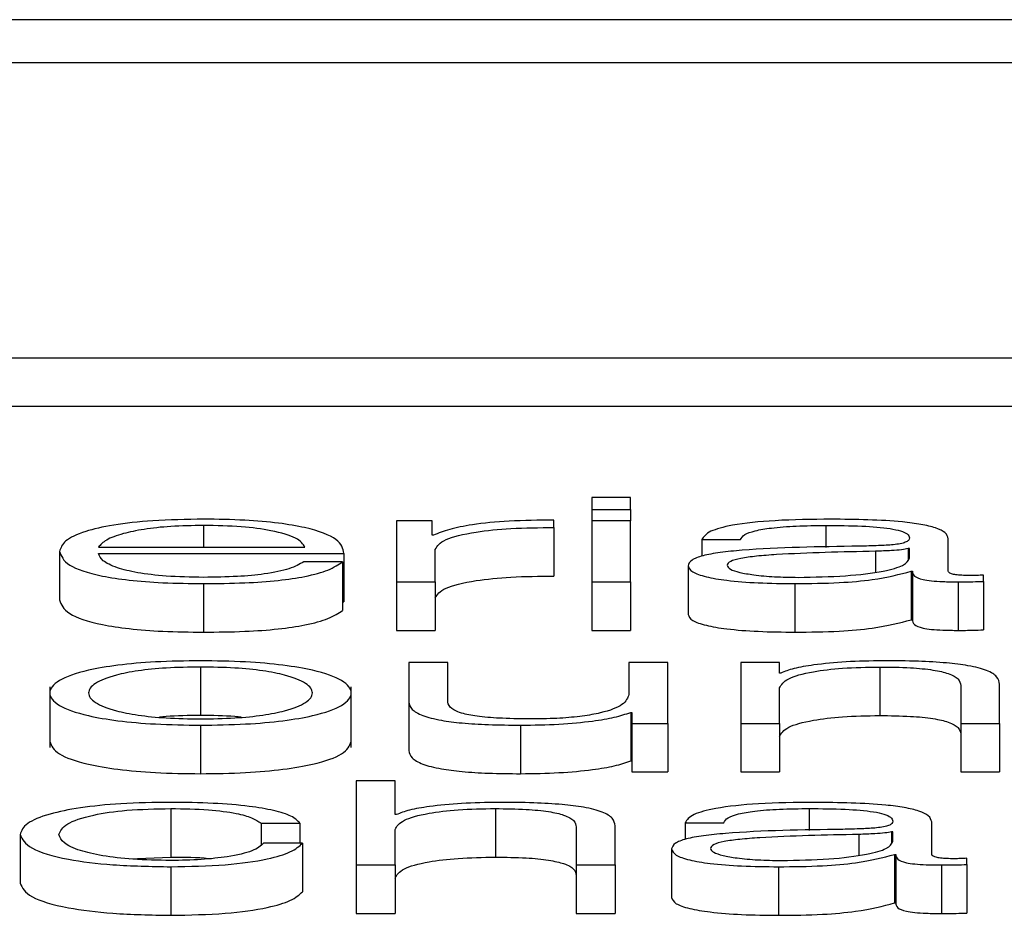
# Paper-space layout 'SHEET 2' of a CAD drawing. Units: inches. Extents: x 0 to 10.8, y 0 to 38.1.
# Drawn here: x 4.2 to 4.2, y 7.1 to 7.1 of the extents above; entities that cross this region are included whole.
import ezdxf

# ---------------------------------------------------------------- set-up
doc = ezdxf.new("R2010")
doc.units = ezdxf.units.IN
doc.header["$MEASUREMENT"] = 0

psp = doc.layouts.new('SHEET 2')

# ---------------------------------------------------------------- linework, layer by layer
at = {"color": 7, "linetype": 'Continuous', "lineweight": 25}
for p, q in [((4.32357949, 7.12830663), (4.05152352, 7.12830663)), ((4.31507774, 7.12796812), (4.06002527, 7.12796812)), ((4.05516713, 7.12565067), (4.31993588, 7.12565067)), ((4.05516713, 7.12526916), (4.31993588, 7.12526916)), ((4.24544015, 7.12455175), (4.2451344, 7.12455175)), ((4.2451344, 7.12455175), (4.2451344, 7.12445826)), ((4.24544015, 7.12445826), (4.24544015, 7.12455175)), ((4.2451344, 7.12445826), (4.2451344, 7.12436823)), ((4.2451344, 7.12445826), (4.24544015, 7.12445826)), ((4.24544015, 7.12445826), (4.24544015, 7.12436823)), ((4.24388033, 7.12436823), (4.24359937, 7.12436823)), ((4.24359937, 7.12436823), (4.24359937, 7.12389001)), ((4.24388033, 7.12425618), (4.24388033, 7.12436823)), ((4.24483762, 7.12431643), (4.24483762, 7.12437472)), ((4.24544015, 7.12436823), (4.2451344, 7.12436823)), ((4.2451344, 7.12436823), (4.2451344, 7.12389001)), ((4.24544015, 7.12389001), (4.24544015, 7.12436823)), ((4.24483762, 7.12431643), (4.24483762, 7.12393492)), ((4.24389035, 7.12425618), (4.24388033, 7.12425618)), ((4.24599944, 7.12422173), (4.24630466, 7.12422173)), ((4.24599944, 7.12422173), (4.24599944, 7.12409061)), ((4.24793722, 7.12397425), (4.24793722, 7.12422827)), ((4.24095153, 7.12412905), (4.24095153, 7.12374754)), ((4.24125727, 7.12416244), (4.24288034, 7.12416244)), ((4.24390511, 7.12389001), (4.24390511, 7.12414494)), ((4.24763148, 7.12415133), (4.24762199, 7.12415133)), ((4.24762199, 7.12415133), (4.24762199, 7.12406534)), ((4.24763148, 7.12407529), (4.24763148, 7.12415133)), ((4.24125727, 7.12411341), (4.24318609, 7.12411341)), ((4.24317607, 7.12404747), (4.24287086, 7.12404747)), ((4.24317607, 7.12404747), (4.24317607, 7.12366596)), ((4.24318609, 7.12411341), (4.24318609, 7.1237319)), ((4.24589243, 7.12401599), (4.24589243, 7.12363448)), ((4.24764624, 7.12397334), (4.24764624, 7.12359183)), ((4.24764624, 7.12397334), (4.24765573, 7.12397334)), ((4.24765573, 7.12397334), (4.24765573, 7.12359183)), ((4.24821397, 7.12389373), (4.24821397, 7.12394272)), ((4.24821397, 7.12389373), (4.24821397, 7.12351222)), ((4.24208383, 7.12387608), (4.24208383, 7.12349457)), ((4.24359937, 7.12389001), (4.24390511, 7.12389001)), ((4.24359937, 7.12389001), (4.24359937, 7.1235085)), ((4.24390511, 7.12389001), (4.24390511, 7.1235085)), ((4.2451344, 7.12389001), (4.24544015, 7.12389001)), ((4.2451344, 7.12389001), (4.2451344, 7.1235085)), ((4.24544015, 7.12389001), (4.24544015, 7.1235085)), ((4.24673217, 7.12387608), (4.24673217, 7.12349457)), ((4.24801471, 7.12389001), (4.24801471, 7.1235085)), ((4.24317607, 7.1237319), (4.24318609, 7.1237319)), ((4.24764624, 7.12359183), (4.24765573, 7.12359183)), ((4.24359937, 7.1235085), (4.24390511, 7.1235085)), ((4.2451344, 7.1235085), (4.24544015, 7.1235085)), ((4.24205906, 7.12322073), (4.24205906, 7.12283922)), ((4.24369689, 7.12325583), (4.24369689, 7.12294528)), ((4.2440021, 7.12325583), (4.24369689, 7.12325583)), ((4.2440021, 7.12294438), (4.2440021, 7.12325583)), ((4.24542644, 7.12325583), (4.24542644, 7.12300462)), ((4.24573166, 7.12325583), (4.24542644, 7.12325583)), ((4.24573166, 7.12277761), (4.24573166, 7.12325583)), ((4.24630571, 7.12325583), (4.24630571, 7.12277761)), ((4.24661093, 7.12325583), (4.24630571, 7.12325583)), ((4.24661093, 7.12317345), (4.24661093, 7.12325583)), ((4.24739795, 7.12322073), (4.24739795, 7.12283922)), ((4.24662095, 7.12317345), (4.24661093, 7.12317345)), ((4.24087404, 7.12306438), (4.24087404, 7.1225875)), ((4.2432446, 7.1225875), (4.2432446, 7.12306438)), ((4.24661093, 7.12277761), (4.24661093, 7.12305663)), ((4.24803527, 7.12307609), (4.24803527, 7.12277761)), ((4.24834048, 7.12277761), (4.24834048, 7.12308539)), ((4.24369689, 7.12294528), (4.24369689, 7.12256377)), ((4.24544067, 7.12286371), (4.24545069, 7.12286371)), ((4.24544067, 7.12286371), (4.24544067, 7.1224822)), ((4.24545069, 7.12286371), (4.24545069, 7.12277761)), ((4.24205906, 7.12276373), (4.24205906, 7.12238222)), ((4.24457563, 7.12276373), (4.24457563, 7.12238222)), ((4.24545069, 7.12277761), (4.24573166, 7.12277761)), ((4.24545069, 7.12277761), (4.24545069, 7.1223961)), ((4.24573166, 7.12277761), (4.24573166, 7.1223961)), ((4.24630571, 7.12277761), (4.24661093, 7.12277761)), ((4.24630571, 7.12277761), (4.24630571, 7.1223961)), ((4.24661093, 7.12277761), (4.24661093, 7.1223961)), ((4.24803527, 7.12277761), (4.24834048, 7.12277761)), ((4.24803527, 7.12277761), (4.24803527, 7.1223961)), ((4.24834048, 7.12277761), (4.24834048, 7.1223961)), ((4.24544067, 7.1224822), (4.24545069, 7.1224822)), ((4.24545069, 7.1223961), (4.24573166, 7.1223961)), ((4.24630571, 7.1223961), (4.24661093, 7.1223961)), ((4.24803527, 7.1223961), (4.24834048, 7.1223961)), ((4.24328414, 7.12232699), (4.24328414, 7.1216652)), ((4.24358935, 7.12232699), (4.24328414, 7.12232699)), ((4.24358935, 7.12206105), (4.24358935, 7.12232699)), ((4.24182606, 7.12210833), (4.24182606, 7.12172681)), ((4.24359937, 7.12206105), (4.24358935, 7.12206105)), ((4.2443769, 7.12210833), (4.2443769, 7.12172681)), ((4.24253507, 7.12199336), (4.24284134, 7.12199336)), ((4.24253507, 7.12199336), (4.24253507, 7.12182374)), ((4.24284134, 7.12199336), (4.24284134, 7.1218366)), ((4.24501316, 7.12196374), (4.24501316, 7.1216652)), ((4.2453189, 7.1216652), (4.2453189, 7.12197299)), ((4.24586819, 7.12199708), (4.24617393, 7.12199708)), ((4.24586819, 7.12199708), (4.24586819, 7.12186568)), ((4.24780649, 7.12174949), (4.24780649, 7.12200357)), ((4.24064104, 7.12190429), (4.24064104, 7.12152278)), ((4.24358935, 7.1216652), (4.24358935, 7.12194422)), ((4.24750075, 7.12192662), (4.24749126, 7.12192662)), ((4.24749126, 7.12192662), (4.24749126, 7.12184058)), ((4.24750075, 7.12185053), (4.24750075, 7.12192662)), ((4.24286084, 7.1218366), (4.24255457, 7.1218366)), ((4.24286084, 7.1218366), (4.24286084, 7.12145509)), ((4.24149825, 7.12171377), (4.24182606, 7.12172681)), ((4.2457617, 7.12179119), (4.2457617, 7.12140967)), ((4.24751551, 7.12174854), (4.24752499, 7.12174854)), ((4.24751551, 7.12174854), (4.24751551, 7.12136703)), ((4.24752499, 7.12174854), (4.24752499, 7.12136703)), ((4.24182606, 7.12165132), (4.24182606, 7.12126981)), ((4.24328414, 7.1216652), (4.24328414, 7.12128369)), ((4.24328414, 7.1216652), (4.24358935, 7.1216652)), ((4.24358935, 7.1216652), (4.24358935, 7.12128369)), ((4.24501316, 7.1216652), (4.2453189, 7.1216652)), ((4.24501316, 7.1216652), (4.24501316, 7.12128369)), ((4.2453189, 7.1216652), (4.2453189, 7.12128369)), ((4.24660144, 7.12165132), (4.24660144, 7.12126981)), ((4.24788398, 7.1216652), (4.24788398, 7.12128369)), ((4.24808324, 7.12166893), (4.24808324, 7.12171796)), ((4.24808324, 7.12166893), (4.24808324, 7.12128742)), ((4.24751551, 7.12136703), (4.24752499, 7.12136703)), ((4.24328414, 7.12128369), (4.24358935, 7.12128369)), ((4.24501316, 7.12128369), (4.2453189, 7.12128369))]:
    psp.add_line(p, q, dxfattribs=at)
at = {"color": 8, "linetype": 'Continuous', "lineweight": 25}
for p, q in [((4.24208383, 7.12433308), (4.24208383, 7.12416244)), ((4.24697571, 7.12433308), (4.24697571, 7.12416069)), ((4.24736422, 7.12413), (4.24736422, 7.12396723)), ((4.24684445, 7.12210833), (4.24684445, 7.12193602)), ((4.24723348, 7.1219052), (4.24723348, 7.12174246))]:
    psp.add_line(p, q, dxfattribs=at)
at = {"color": 7, "linetype": 'Continuous', "lineweight": 25}
for points, knots in [([(4.24208383, 7.12438212), (4.24194795, 7.12438), (4.24169271, 7.12437602), (4.24136546, 7.124339), (4.24112754, 7.12428305), (4.24097835, 7.12421085), (4.24096057, 7.12415662), (4.24095153, 7.12412905)], [0, 0, 0, 0, 0.2068316, 0.3885321, 0.5648828, 0.7787568, 1, 1, 1, 1]), ([(4.24318609, 7.12411341), (4.2431786, 7.12415046), (4.24316411, 7.12422214), (4.24295305, 7.12430567), (4.24267618, 7.12435351), (4.24239981, 7.12437802), (4.24219324, 7.1243807), (4.24208383, 7.12438212)], [0, 0, 0, 0, 0.2875795, 0.5563705, 0.6939367, 0.8379042, 1, 1, 1, 1]), ([(4.24483762, 7.12437472), (4.24471832, 7.12437379), (4.24448902, 7.12437199), (4.2442049, 7.12434278), (4.24400375, 7.12430288), (4.24392886, 7.12427204), (4.24389035, 7.12425618)], [0, 0, 0, 0, 0.2922681, 0.5617599, 0.7746785, 1, 1, 1, 1]), ([(4.24701472, 7.12438212), (4.24686589, 7.12438043), (4.24658797, 7.12437728), (4.24624351, 7.12434162), (4.24604109, 7.12428545), (4.24601399, 7.12424398), (4.24599944, 7.12422173)], [0, 0, 0, 0, 0.30032219, 0.56078452, 0.76429335, 1, 1, 1, 1]), ([(4.24793722, 7.12422827), (4.247933, 7.1242444), (4.2479253, 7.12427385), (4.24784823, 7.12431302), (4.24772958, 7.12434204), (4.24746845, 7.12437652), (4.24721116, 7.12437969), (4.24701472, 7.12438212)], [0, 0, 0, 0, 0.1809225, 0.330451, 0.4627716, 0.5898201, 1, 1, 1, 1]), ([(4.24208383, 7.12433308), (4.2419963, 7.12433158), (4.24182786, 7.1243287), (4.24160802, 7.1243041), (4.24143381, 7.12426717), (4.24130729, 7.12421882), (4.2412741, 7.12418141), (4.24125727, 7.12416244)], [0, 0, 0, 0, 0.1951139, 0.3754745, 0.5554322, 0.7745653, 1, 1, 1, 1]), ([(4.24288034, 7.12416244), (4.24286464, 7.12418664), (4.24283397, 7.12423392), (4.24264555, 7.1242906), (4.24238155, 7.12432702), (4.24218548, 7.12433101), (4.24208383, 7.12433308)], [0, 0, 0, 0, 0.2867509, 0.5602333, 0.772021, 1, 1, 1, 1]), ([(4.24390511, 7.12414494), (4.2439207, 7.12417142), (4.24395097, 7.12422283), (4.24419079, 7.12428105), (4.24450298, 7.12431388), (4.24472276, 7.12431556), (4.24483762, 7.12431643)], [0, 0, 0, 0, 0.2838741, 0.5510797, 0.7653833, 1, 1, 1, 1]), ([(4.24630466, 7.12422173), (4.24631084, 7.12423498), (4.24632235, 7.12425963), (4.24641029, 7.12429188), (4.24655196, 7.12431595), (4.24674752, 7.12433078), (4.24689686, 7.12433228), (4.24697571, 7.12433308)], [0, 0, 0, 0, 0.20690841, 0.38503502, 0.5544972, 0.76478078, 1, 1, 1, 1]), ([(4.24697571, 7.12433308), (4.24707032, 7.12433244), (4.24724665, 7.12433125), (4.24745663, 7.12431461), (4.24756922, 7.12428991), (4.24762336, 7.12426436), (4.24762862, 7.1242452), (4.24763148, 7.12423476)], [0, 0, 0, 0, 0.2975058, 0.5544557, 0.6850857, 0.828437, 1, 1, 1, 1]), ([(4.24763148, 7.12423476), (4.24763033, 7.12422819), (4.24762826, 7.12421642), (4.2476044, 7.12420064), (4.24756247, 7.12418884), (4.24749042, 7.1241791), (4.24737901, 7.12417307), (4.24728841, 7.12417099), (4.24723823, 7.12416983)], [0, 0, 0, 0, 0.17260754, 0.30954073, 0.42650902, 0.5409259, 0.74570848, 1, 1, 1, 1]), ([(4.24095153, 7.12412905), (4.24096435, 7.12409259), (4.24098879, 7.1240231), (4.2412144, 7.12394392), (4.24149618, 7.12390103), (4.24177184, 7.1238796), (4.24197553, 7.1238773), (4.24208383, 7.12387608)], [0, 0, 0, 0, 0.2904442, 0.5537369, 0.6900199, 0.835178, 1, 1, 1, 1]), ([(4.24723823, 7.12416983), (4.24692151, 7.12416538), (4.24653805, 7.12415999), (4.24614083, 7.12412169), (4.24599848, 7.12409544), (4.24590592, 7.12405885), (4.24589718, 7.12403107), (4.24589243, 7.12401599)], [0, 0, 0, 0, 0.5332554, 0.6456087, 0.7527761, 0.8657698, 1, 1, 1, 1]), ([(4.24736422, 7.12413), (4.24710053, 7.12412453), (4.2467805, 7.12411789), (4.24643208, 7.12409272), (4.24630256, 7.12407552), (4.24621192, 7.12405026), (4.24620293, 7.12403025), (4.24619818, 7.12401966)], [0, 0, 0, 0, 0.5556531, 0.6744057, 0.7813915, 0.8843476, 1, 1, 1, 1]), ([(4.24762199, 7.12415133), (4.2476057, 7.12414779), (4.24757047, 7.12414014), (4.24747673, 7.12413411), (4.24740667, 7.12413155), (4.24736422, 7.12413)], [0, 0, 0, 0, 0.25287016, 0.54716803, 1, 1, 1, 1]), ([(4.24208383, 7.12392511), (4.24198357, 7.12392686), (4.24179439, 7.12393014), (4.24155659, 7.12395963), (4.24138713, 7.12400228), (4.24128036, 7.12405498), (4.24126493, 7.12409404), (4.24125727, 7.12411341)], [0, 0, 0, 0, 0.2076863, 0.3919065, 0.5723286, 0.7879076, 1, 1, 1, 1]), ([(4.24208383, 7.12387608), (4.24219237, 7.12387712), (4.24239515, 7.12387906), (4.24267199, 7.12389863), (4.2429035, 7.12393273), (4.24308197, 7.12398365), (4.24314354, 7.12402541), (4.24317607, 7.12404747)], [0, 0, 0, 0, 0.2095114, 0.3914301, 0.5616251, 0.768362, 1, 1, 1, 1]), ([(4.24287086, 7.12404747), (4.24283847, 7.12402853), (4.24277604, 7.12399201), (4.2425844, 7.12395129), (4.24234248, 7.12392842), (4.24217383, 7.12392626), (4.24208383, 7.12392511)], [0, 0, 0, 0, 0.2819987, 0.5436662, 0.7564786, 1, 1, 1, 1]), ([(4.24675642, 7.12392511), (4.24688325, 7.12392748), (4.24712944, 7.12393207), (4.2474224, 7.12396843), (4.24760399, 7.12401898), (4.24762208, 7.12405604), (4.24763148, 7.12407529)], [0, 0, 0, 0, 0.2884495, 0.559946, 0.771385, 1, 1, 1, 1]), ([(4.24589243, 7.12401599), (4.24589869, 7.12399953), (4.24591039, 7.1239687), (4.2460234, 7.12392838), (4.24620355, 7.12389824), (4.24644821, 7.12387925), (4.24663482, 7.12387717), (4.24673217, 7.12387608)], [0, 0, 0, 0, 0.2046656, 0.3833603, 0.5555657, 0.7681434, 1, 1, 1, 1]), ([(4.24619818, 7.12401966), (4.24620317, 7.12400936), (4.24621283, 7.12398942), (4.24629259, 7.12396331), (4.24641253, 7.12394259), (4.24657157, 7.12392803), (4.24669422, 7.12392609), (4.24675642, 7.12392511)], [0, 0, 0, 0, 0.1943104, 0.3762257, 0.5571595, 0.7754024, 1, 1, 1, 1]), ([(4.24673217, 7.12387608), (4.24684982, 7.12387717), (4.24706351, 7.12387916), (4.24740602, 7.12390991), (4.2475546, 7.12394915), (4.24764624, 7.12397334)], [0, 0, 0, 0, 0.3194905, 0.5803049, 1, 1, 1, 1]), ([(4.24765573, 7.12397334), (4.24765665, 7.12396072), (4.24765831, 7.12393794), (4.24771414, 7.12391035), (4.24780561, 7.1238969), (4.24790193, 7.12389085), (4.24797436, 7.12389031), (4.24801471, 7.12389001)], [0, 0, 0, 0, 0.30189356, 0.54490919, 0.67047877, 0.81643273, 1, 1, 1, 1]), ([(4.24811697, 7.12393905), (4.24809624, 7.12393925), (4.24805792, 7.12393963), (4.2480064, 7.12394364), (4.24796619, 7.12395077), (4.24794085, 7.12396145), (4.24793849, 7.12396977), (4.24793722, 7.12397425)], [0, 0, 0, 0, 0.21117543, 0.39041467, 0.55610052, 0.7608812, 1, 1, 1, 1]), ([(4.24390511, 7.12376343), (4.2439207, 7.12378991), (4.24395097, 7.12384132), (4.24419079, 7.12389954), (4.24450298, 7.12393237), (4.24472276, 7.12393405), (4.24483762, 7.12393492)], [0, 0, 0, 0, 0.2838741, 0.5510797, 0.7653833, 1, 1, 1, 1]), ([(4.24801471, 7.12389001), (4.24805361, 7.12389009), (4.24812065, 7.12389023), (4.24818637, 7.1238927), (4.24821397, 7.12389373)], [0, 0, 0, 0, 0.5801823, 1, 1, 1, 1]), ([(4.24821397, 7.12394272), (4.24819709, 7.12394165), (4.24816553, 7.12393965), (4.24813239, 7.12393924), (4.24811697, 7.12393905)], [0, 0, 0, 0, 0.5350865, 1, 1, 1, 1]), ([(4.24095153, 7.12374754), (4.24096435, 7.12371108), (4.24098879, 7.12364159), (4.2412144, 7.12356241), (4.24149618, 7.12351952), (4.24177184, 7.12349809), (4.24197553, 7.12349579), (4.24208383, 7.12349457)], [0, 0, 0, 0, 0.2904442, 0.5537369, 0.6900199, 0.835178, 1, 1, 1, 1]), ([(4.24208383, 7.12349457), (4.24219237, 7.12349561), (4.24239515, 7.12349755), (4.24267199, 7.12351712), (4.2429035, 7.12355122), (4.24308197, 7.12360214), (4.24314354, 7.1236439), (4.24317607, 7.12366596)], [0, 0, 0, 0, 0.2095114, 0.3914301, 0.5616251, 0.768362, 1, 1, 1, 1]), ([(4.24589243, 7.12363448), (4.24589869, 7.12361802), (4.24591039, 7.12358719), (4.2460234, 7.12354687), (4.24620355, 7.12351673), (4.24644821, 7.12349774), (4.24663482, 7.12349566), (4.24673217, 7.12349457)], [0, 0, 0, 0, 0.2046656, 0.3833603, 0.5555657, 0.7681434, 1, 1, 1, 1]), ([(4.24673217, 7.12349457), (4.24684982, 7.12349566), (4.24706351, 7.12349765), (4.24740602, 7.1235284), (4.2475546, 7.12356763), (4.24764624, 7.12359183)], [0, 0, 0, 0, 0.31949046, 0.5803049, 1, 1, 1, 1]), ([(4.24765573, 7.12359183), (4.24765665, 7.12357921), (4.24765831, 7.12355643), (4.24771414, 7.12352884), (4.24780561, 7.12351539), (4.24790193, 7.12350934), (4.24797436, 7.1235088), (4.24801471, 7.1235085)], [0, 0, 0, 0, 0.3018936, 0.5449092, 0.6704788, 0.8164327, 1, 1, 1, 1]), ([(4.24801471, 7.1235085), (4.24805361, 7.12350858), (4.24812065, 7.12350872), (4.24818637, 7.12351119), (4.24821397, 7.12351222)], [0, 0, 0, 0, 0.5801823, 1, 1, 1, 1]), ([(4.24205906, 7.12326976), (4.2419393, 7.12326814), (4.24171107, 7.12326505), (4.24140463, 7.12323754), (4.24112547, 7.12318933), (4.24091975, 7.12311336), (4.24085034, 7.12301671), (4.24091976, 7.12292008), (4.2411255, 7.12284414), (4.24140464, 7.12279595), (4.24171107, 7.12276844), (4.2419393, 7.12276535), (4.24205906, 7.12276373)], [0, 0, 0, 0, 0.0898457, 0.1712246, 0.249746, 0.3702496, 0.50006, 0.6297947, 0.7502637, 0.8287773, 0.9101544, 1, 1, 1, 1]), ([(4.24205906, 7.12322073), (4.24196765, 7.12321929), (4.24179276, 7.12321653), (4.24156257, 7.12319249), (4.24135877, 7.1231519), (4.24121407, 7.12309148), (4.24116229, 7.12301669), (4.24121404, 7.12294192), (4.24135877, 7.12288151), (4.24156259, 7.12284096), (4.24179279, 7.12281695), (4.24196765, 7.1228142), (4.24205906, 7.12281276)], [0, 0, 0, 0, 0.0883219, 0.1689879, 0.2484493, 0.3716127, 0.500055, 0.6285065, 0.7516133, 0.8310358, 0.911681, 1, 1, 1, 1]), ([(4.24205906, 7.12276373), (4.24217889, 7.12276535), (4.24240723, 7.12276844), (4.24271382, 7.12279595), (4.24299308, 7.12284414), (4.24319888, 7.12292008), (4.2432683, 7.12301671), (4.24319889, 7.12311336), (4.24299311, 7.12318933), (4.24271383, 7.12323754), (4.24240724, 7.12326505), (4.24217889, 7.12326814), (4.24205906, 7.12326976)], [0, 0, 0, 0, 0.0898805, 0.1712732, 0.2497858, 0.3702344, 0.49994, 0.6297213, 0.7502045, 0.8287249, 0.9101194, 1, 1, 1, 1]), ([(4.24205906, 7.12281276), (4.24215053, 7.1228142), (4.24232551, 7.12281695), (4.24255587, 7.12284095), (4.24275982, 7.12288151), (4.2429046, 7.12294192), (4.24295636, 7.12301669), (4.24290457, 7.12309148), (4.24275981, 7.1231519), (4.2425559, 7.1231925), (4.24232554, 7.12321653), (4.24215054, 7.12321929), (4.24205906, 7.12322073)], [0, 0, 0, 0, 0.0883649, 0.1690297, 0.24845, 0.3715298, 0.4999451, 0.6283511, 0.7514874, 0.8309465, 0.9116322, 1, 1, 1, 1]), ([(4.24661093, 7.12305663), (4.24662459, 7.12308128), (4.24665056, 7.12312818), (4.2468432, 7.12318343), (4.24710813, 7.12321572), (4.24729846, 7.12321901), (4.24739795, 7.12322073)], [0, 0, 0, 0, 0.2966613, 0.56423, 0.7721956, 1, 1, 1, 1]), ([(4.24742273, 7.12326976), (4.24732476, 7.12326806), (4.24713195, 7.12326472), (4.24689343, 7.12324089), (4.24671475, 7.12321017), (4.24665199, 7.1231856), (4.24662095, 7.12317345)], [0, 0, 0, 0, 0.2920469, 0.5748113, 0.7896715, 1, 1, 1, 1]), ([(4.24739795, 7.12322073), (4.24747999, 7.12321983), (4.24762877, 7.12321819), (4.2478221, 7.12319947), (4.24795497, 7.12316802), (4.24802591, 7.12312531), (4.24803202, 7.1230932), (4.24803527, 7.12307609)], [0, 0, 0, 0, 0.21567543, 0.39115876, 0.55519611, 0.76306608, 1, 1, 1, 1]), ([(4.24834048, 7.12308539), (4.24833698, 7.12310519), (4.24833046, 7.12314209), (4.24825375, 7.12319328), (4.2481115, 7.12323129), (4.24791778, 7.12325487), (4.24768711, 7.12326785), (4.24751629, 7.12326908), (4.24742273, 7.12326976)], [0, 0, 0, 0, 0.2020838, 0.376742, 0.5365437, 0.6674308, 0.8178607, 1, 1, 1, 1]), ([(4.24542644, 7.12300462), (4.24541712, 7.12297797), (4.24539923, 7.12292679), (4.24525269, 7.12286746), (4.24506516, 7.12283325), (4.24488168, 7.12281574), (4.2447445, 7.12281379), (4.24467263, 7.12281276)], [0, 0, 0, 0, 0.29790003, 0.57199643, 0.70834875, 0.84720055, 1, 1, 1, 1]), ([(4.24369689, 7.12294528), (4.24370104, 7.12292589), (4.24370883, 7.12288957), (4.2437915, 7.12283946), (4.24393285, 7.12280232), (4.24411805, 7.12277889), (4.24433284, 7.12276575), (4.24449056, 7.12276444), (4.24457563, 7.12276373)], [0, 0, 0, 0, 0.20528711, 0.3846487, 0.54933071, 0.68143742, 0.82817288, 1, 1, 1, 1]), ([(4.24467263, 7.12281276), (4.24459195, 7.12281342), (4.24444616, 7.12281462), (4.2442511, 7.12282882), (4.2441048, 7.12285557), (4.2440196, 7.12289601), (4.2440083, 7.12292726), (4.2440021, 7.12294438)], [0, 0, 0, 0, 0.2187894, 0.3953857, 0.5546348, 0.7560056, 1, 1, 1, 1]), ([(4.24205906, 7.12283922), (4.24196542, 7.12283878), (4.24185176, 7.12283824), (4.24175531, 7.12282782), (4.24173832, 7.12282598)], [0, 0, 0, 0, 0.8237743, 1, 1, 1, 1]), ([(4.24238005, 7.12282598), (4.24236305, 7.12282782), (4.24226651, 7.12283824), (4.24215276, 7.12283878), (4.24205906, 7.12283922)], [0, 0, 0, 0, 0.17618563, 1, 1, 1, 1]), ([(4.24457563, 7.12276373), (4.24467761, 7.12276526), (4.24487771, 7.12276828), (4.24513021, 7.12279215), (4.2453234, 7.1228245), (4.24540116, 7.1228505), (4.24544067, 7.12286371)], [0, 0, 0, 0, 0.2858871, 0.5609479, 0.7768826, 1, 1, 1, 1]), ([(4.24661093, 7.12267512), (4.24662459, 7.12269977), (4.24665056, 7.12274667), (4.2468432, 7.12280192), (4.24710813, 7.12283421), (4.24729846, 7.1228375), (4.24739795, 7.12283922)], [0, 0, 0, 0, 0.2966613, 0.56423, 0.7721956, 1, 1, 1, 1]), ([(4.24739795, 7.12283922), (4.24747999, 7.12283831), (4.24762877, 7.12283668), (4.2478221, 7.12281796), (4.24795497, 7.12278651), (4.24802591, 7.1227438), (4.24803202, 7.12271169), (4.24803527, 7.12269458)], [0, 0, 0, 0, 0.2156754, 0.3911588, 0.5551961, 0.7630661, 1, 1, 1, 1]), ([(4.24087404, 7.12263518), (4.24088763, 7.12260219), (4.24091383, 7.12253857), (4.24112645, 7.12246263), (4.24140443, 7.12241444), (4.24171113, 7.12238693), (4.24193932, 7.12238384), (4.24205906, 7.12238222)], [0, 0, 0, 0, 0.2595006, 0.5004675, 0.6575134, 0.8202873, 1, 1, 1, 1]), ([(4.24205906, 7.12238222), (4.24217887, 7.12238384), (4.24240717, 7.12238693), (4.24271404, 7.12241444), (4.24299213, 7.12246263), (4.24320481, 7.12253857), (4.24323101, 7.12260219), (4.2432446, 7.12263518)], [0, 0, 0, 0, 0.1797826, 0.3425875, 0.4996316, 0.7405576, 1, 1, 1, 1]), ([(4.24369689, 7.12256377), (4.24370104, 7.12254438), (4.24370883, 7.12250806), (4.2437915, 7.12245795), (4.24393285, 7.12242081), (4.24411805, 7.12239738), (4.24433284, 7.12238424), (4.24449056, 7.12238293), (4.24457563, 7.12238222)], [0, 0, 0, 0, 0.2052871, 0.3846487, 0.5493307, 0.6814374, 0.8281729, 1, 1, 1, 1]), ([(4.24457563, 7.12238222), (4.24467761, 7.12238375), (4.24487771, 7.12238676), (4.24513021, 7.12241064), (4.2453234, 7.12244299), (4.24540116, 7.12246899), (4.24544067, 7.1224822)], [0, 0, 0, 0, 0.28588706, 0.56094793, 0.77688262, 1, 1, 1, 1]), ([(4.24182606, 7.12215736), (4.24169278, 7.12215534), (4.24143922, 7.12215151), (4.24110559, 7.12211709), (4.24084637, 7.12206321), (4.24067249, 7.12198992), (4.24065176, 7.12193347), (4.24064104, 7.12190429)], [0, 0, 0, 0, 0.1996403, 0.379822, 0.5556437, 0.7702994, 1, 1, 1, 1]), ([(4.24284134, 7.12199336), (4.24282305, 7.12201224), (4.24278841, 7.122048), (4.24264525, 7.1220941), (4.24243541, 7.12212985), (4.24215379, 7.12215338), (4.24193817, 7.122156), (4.24182606, 7.12215736)], [0, 0, 0, 0, 0.204216, 0.3867831, 0.5612523, 0.7718689, 1, 1, 1, 1]), ([(4.24440115, 7.12215736), (4.24430311, 7.12215567), (4.24411027, 7.12215234), (4.24387163, 7.12212855), (4.24369302, 7.12209781), (4.24363038, 7.12207322), (4.24359937, 7.12206105)], [0, 0, 0, 0, 0.2921826, 0.5747408, 0.7894755, 1, 1, 1, 1]), ([(4.2453189, 7.12197299), (4.24531541, 7.12199279), (4.2453089, 7.12202969), (4.24523232, 7.12208087), (4.24509014, 7.12211889), (4.24489641, 7.12214247), (4.24466566, 7.12215544), (4.24449476, 7.12215668), (4.24440115, 7.12215736)], [0, 0, 0, 0, 0.2020634, 0.3766878, 0.5364443, 0.6673122, 0.8177677, 1, 1, 1, 1]), ([(4.24688346, 7.12215736), (4.24673473, 7.12215567), (4.24645694, 7.12215251), (4.24611269, 7.12211686), (4.24591017, 7.12206074), (4.24588284, 7.12201931), (4.24586819, 7.12199708)], [0, 0, 0, 0, 0.3002669, 0.560817, 0.7643865, 1, 1, 1, 1]), ([(4.24780649, 7.12200357), (4.24780227, 7.12201969), (4.24779456, 7.12204912), (4.24771748, 7.12208829), (4.2475988, 7.1221173), (4.24733749, 7.12215178), (4.24708005, 7.12215494), (4.24688346, 7.12215736)], [0, 0, 0, 0, 0.180819, 0.33027465, 0.46255509, 0.58959825, 1, 1, 1, 1]), ([(4.24094679, 7.12190429), (4.24095928, 7.1219326), (4.24098366, 7.12198783), (4.24118023, 7.12205608), (4.24147896, 7.12210104), (4.24170708, 7.12210583), (4.24182606, 7.12210833)], [0, 0, 0, 0, 0.2876413, 0.5611378, 0.7710906, 1, 1, 1, 1]), ([(4.24182606, 7.12210833), (4.24192715, 7.12210676), (4.24211734, 7.12210382), (4.24233948, 7.12207433), (4.24247363, 7.12203581), (4.24251389, 7.12200799), (4.24253507, 7.12199336)], [0, 0, 0, 0, 0.2951327, 0.5553062, 0.7661244, 1, 1, 1, 1]), ([(4.24358935, 7.12194422), (4.24360298, 7.12196888), (4.2436289, 7.12201578), (4.2438215, 7.12207104), (4.24408671, 7.12210333), (4.24427724, 7.12210661), (4.2443769, 7.12210833)], [0, 0, 0, 0, 0.2965176, 0.5639464, 0.7719266, 1, 1, 1, 1]), ([(4.2443769, 7.12210833), (4.24445878, 7.12210742), (4.24460731, 7.12210578), (4.24480029, 7.12208706), (4.24493293, 7.12205562), (4.2450038, 7.12201293), (4.24500991, 7.12198083), (4.24501316, 7.12196374)], [0, 0, 0, 0, 0.2154649, 0.3908782, 0.554962, 0.7629516, 1, 1, 1, 1]), ([(4.24617393, 7.12199708), (4.24618004, 7.1220103), (4.24619141, 7.12203492), (4.24627934, 7.12206713), (4.24642098, 7.12209119), (4.24661641, 7.12210601), (4.24676567, 7.12210753), (4.24684445, 7.12210833)], [0, 0, 0, 0, 0.206714, 0.3848093, 0.5543732, 0.7647968, 1, 1, 1, 1]), ([(4.24684445, 7.12210833), (4.24693917, 7.12210769), (4.24711564, 7.12210649), (4.2473258, 7.12208987), (4.24743847, 7.12206518), (4.24749263, 7.12203964), (4.24749788, 7.12202049), (4.24750075, 7.12201006)], [0, 0, 0, 0, 0.2977646, 0.5547668, 0.685344, 0.8285902, 1, 1, 1, 1]), ([(4.24750075, 7.12201006), (4.24749959, 7.12200349), (4.24749753, 7.12199173), (4.24747366, 7.12197597), (4.24743168, 7.12196417), (4.24735955, 7.12195444), (4.24724798, 7.12194841), (4.24715724, 7.12194633), (4.24710697, 7.12194518)], [0, 0, 0, 0, 0.1723722, 0.3091398, 0.4260188, 0.5404291, 0.7453616, 1, 1, 1, 1]), ([(4.24064104, 7.12190429), (4.24065787, 7.12186745), (4.24069024, 7.12179656), (4.24097045, 7.1217112), (4.2413742, 7.12165937), (4.24167029, 7.1216541), (4.24182606, 7.12165132)], [0, 0, 0, 0, 0.2895925, 0.5571693, 0.7670304, 1, 1, 1, 1]), ([(4.24182606, 7.12170036), (4.24172431, 7.12170215), (4.24152967, 7.12170559), (4.24128031, 7.12173556), (4.24109326, 7.12178025), (4.24097019, 7.12183818), (4.24095468, 7.121882), (4.24094679, 7.12190429)], [0, 0, 0, 0, 0.1962947, 0.3755262, 0.554328, 0.7733226, 1, 1, 1, 1]), ([(4.24710697, 7.12194518), (4.24679039, 7.12194072), (4.24640706, 7.12193533), (4.24601004, 7.12189699), (4.24586772, 7.12187072), (4.24577518, 7.12183409), (4.24576645, 7.12180628), (4.2457617, 7.12179119)], [0, 0, 0, 0, 0.5329791, 0.645333, 0.752543, 0.8656296, 1, 1, 1, 1]), ([(4.24723348, 7.1219052), (4.24696965, 7.12189973), (4.24664946, 7.1218931), (4.24630086, 7.12186795), (4.24617131, 7.12185076), (4.24608066, 7.1218255), (4.24607167, 7.12180549), (4.24606692, 7.12179491)], [0, 0, 0, 0, 0.5557971, 0.6745276, 0.7814764, 0.8843883, 1, 1, 1, 1]), ([(4.24749126, 7.12192662), (4.24747498, 7.12192307), (4.24743978, 7.1219154), (4.247346, 7.12190935), (4.24727594, 7.12190676), (4.24723348, 7.1219052)], [0, 0, 0, 0, 0.25309374, 0.54732782, 1, 1, 1, 1]), ([(4.24182606, 7.12165132), (4.24197289, 7.12165414), (4.24225729, 7.12165958), (4.2425859, 7.12170683), (4.24278747, 7.12176833), (4.24283553, 7.12181305), (4.24286084, 7.1218366)], [0, 0, 0, 0, 0.2798649, 0.5420839, 0.7588152, 1, 1, 1, 1]), ([(4.24255457, 7.1218366), (4.24253276, 7.12181562), (4.24249077, 7.12177523), (4.24229761, 7.12173092), (4.24206722, 7.12170488), (4.2419071, 7.12170188), (4.24182606, 7.12170036)], [0, 0, 0, 0, 0.29721048, 0.57218387, 0.78346329, 1, 1, 1, 1]), ([(4.24662569, 7.12170036), (4.24675251, 7.12170272), (4.2469987, 7.1217073), (4.24729169, 7.12174365), (4.24747327, 7.12179421), (4.24749135, 7.12183127), (4.24750075, 7.12185053)], [0, 0, 0, 0, 0.2884294, 0.5598858, 0.7713166, 1, 1, 1, 1]), ([(4.24182606, 7.12172681), (4.24193195, 7.12172707), (4.24204243, 7.12172733), (4.24212826, 7.12171599), (4.24213183, 7.12171552)], [0, 0, 0, 0, 0.958375, 1, 1, 1, 1]), ([(4.24358935, 7.12156271), (4.24360298, 7.12158737), (4.2436289, 7.12163427), (4.2438215, 7.12168953), (4.24408671, 7.12172182), (4.24427724, 7.1217251), (4.2443769, 7.12172681)], [0, 0, 0, 0, 0.2965176, 0.5639464, 0.7719266, 1, 1, 1, 1]), ([(4.2443769, 7.12172681), (4.24445878, 7.12172591), (4.24460731, 7.12172427), (4.24480029, 7.12170554), (4.24493293, 7.12167411), (4.2450038, 7.12163142), (4.24500991, 7.12159932), (4.24501316, 7.12158223)], [0, 0, 0, 0, 0.2154649, 0.3908782, 0.554962, 0.7629516, 1, 1, 1, 1]), ([(4.2457617, 7.12179119), (4.24576795, 7.12177473), (4.24577966, 7.1217439), (4.24589267, 7.12170359), (4.24607283, 7.12167346), (4.2463175, 7.12165449), (4.24650409, 7.12165241), (4.24660144, 7.12165132)], [0, 0, 0, 0, 0.2046721, 0.383348, 0.5555364, 0.7681174, 1, 1, 1, 1]), ([(4.24606692, 7.12179491), (4.24607191, 7.12178461), (4.24608157, 7.12176466), (4.24616136, 7.12173855), (4.24628139, 7.12171783), (4.24644061, 7.12170327), (4.24656339, 7.12170134), (4.24662569, 7.12170036)], [0, 0, 0, 0, 0.1941993, 0.376024, 0.5569116, 0.7752009, 1, 1, 1, 1]), ([(4.24660144, 7.12165132), (4.24671901, 7.12165242), (4.24693261, 7.12165441), (4.24727513, 7.12168512), (4.24742381, 7.12172434), (4.24751551, 7.12174854)], [0, 0, 0, 0, 0.3193337, 0.5802006, 1, 1, 1, 1]), ([(4.24752499, 7.12174854), (4.2475259, 7.12173593), (4.24752753, 7.12171316), (4.2475832, 7.12168556), (4.24767466, 7.1216721), (4.24777106, 7.12166605), (4.24784357, 7.12166551), (4.24788398, 7.1216652)], [0, 0, 0, 0, 0.3016612, 0.5445965, 0.6701658, 0.8162038, 1, 1, 1, 1]), ([(4.24798624, 7.12171424), (4.24796551, 7.12171445), (4.24792718, 7.12171483), (4.24787566, 7.12171884), (4.24783545, 7.12172597), (4.24781011, 7.12173667), (4.24780776, 7.121745), (4.24780649, 7.12174949)], [0, 0, 0, 0, 0.2110065, 0.3901177, 0.5557462, 0.760605, 1, 1, 1, 1]), ([(4.24788398, 7.1216652), (4.24792287, 7.1216653), (4.2479899, 7.12166546), (4.24805564, 7.1216679), (4.24808324, 7.12166893)], [0, 0, 0, 0, 0.5802457, 1, 1, 1, 1]), ([(4.24808324, 7.12171796), (4.24806636, 7.12171687), (4.24803484, 7.12171484), (4.24800166, 7.12171443), (4.24798624, 7.12171424)], [0, 0, 0, 0, 0.535383, 1, 1, 1, 1]), ([(4.24064104, 7.12152278), (4.24065787, 7.12148594), (4.24069024, 7.12141505), (4.24097045, 7.12132969), (4.2413742, 7.12127786), (4.24167029, 7.12127259), (4.24182606, 7.12126981)], [0, 0, 0, 0, 0.2895925, 0.5571693, 0.7670304, 1, 1, 1, 1]), ([(4.24182606, 7.12126981), (4.24197289, 7.12127263), (4.24225729, 7.12127807), (4.2425859, 7.12132532), (4.24278747, 7.12138682), (4.24283553, 7.12143154), (4.24286084, 7.12145509)], [0, 0, 0, 0, 0.2798649, 0.5420839, 0.7588152, 1, 1, 1, 1]), ([(4.2457617, 7.12140967), (4.24576795, 7.12139322), (4.24577966, 7.12136239), (4.24589267, 7.12132208), (4.24607283, 7.12129195), (4.2463175, 7.12127298), (4.24650409, 7.1212709), (4.24660144, 7.12126981)], [0, 0, 0, 0, 0.2046721, 0.383348, 0.5555364, 0.7681174, 1, 1, 1, 1]), ([(4.24660144, 7.12126981), (4.24671901, 7.12127091), (4.24693261, 7.1212729), (4.24727513, 7.12130361), (4.24742381, 7.12134283), (4.24751551, 7.12136703)], [0, 0, 0, 0, 0.3193337, 0.5802006, 1, 1, 1, 1]), ([(4.24752499, 7.12136703), (4.2475259, 7.12135442), (4.24752753, 7.12133165), (4.2475832, 7.12130405), (4.24767466, 7.12129059), (4.24777106, 7.12128454), (4.24784357, 7.121284), (4.24788398, 7.12128369)], [0, 0, 0, 0, 0.30166124, 0.54459653, 0.67016576, 0.81620377, 1, 1, 1, 1]), ([(4.24788398, 7.12128369), (4.24792287, 7.12128379), (4.2479899, 7.12128395), (4.24805564, 7.12128639), (4.24808324, 7.12128742)], [0, 0, 0, 0, 0.5802457, 1, 1, 1, 1])]:
    psp.add_open_spline(points, degree=3, knots=knots, dxfattribs=at)

doc.saveas('drawing.dxf')
